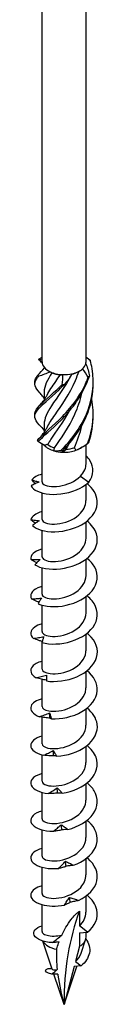
# Model space of a CAD drawing. Units: millimetres. Extents: x -54 to 118, y -601 to 4.
# Drawn here: x 103 to 111, y -601 to -483 of the extents above; entities that cross this region are included whole.
import ezdxf

# ---------------------------------------------------------------- set-up
doc = ezdxf.new("R2010")
doc.units = ezdxf.units.MM

# ---------------------------------------------------------------- blocks, each defined once
blk = doc.blocks.new('SWW8x280-ISO')
at = {"layer": ''}
for p, q in [((-2.64, -38.74), (-2.64, 106.63)), ((2.64, -38.74), (2.64, 106.63)), ((-2.39, -39.39), (-2.39, -39.48)), ((1.69, -39.92), (1.86, -39.82)), ((-2.39, -42.35), (-2.39, -43.32)), ((-2.39, -46.23), (-2.39, -47.2)), ((-2.64, -53.14), (-2.64, -48.56)), ((1.86, -49.13), (2.19, -48.94)), ((2.64, -50.98), (2.64, -48.66)), ((1.96, -52.44), (2.97, -53.16)), ((2.64, -55.38), (2.64, -53.43)), ((-2.64, -57.63), (-2.64, -54.46)), ((-2.64, -62.12), (-2.64, -58.95)), ((2.64, -59.87), (2.64, -57.92)), ((2.64, -64.36), (2.64, -62.41)), ((-2.64, -66.61), (-2.64, -63.44)), ((2.64, -68.85), (2.64, -66.9)), ((-2.64, -71.1), (-2.64, -67.93)), ((2.64, -73.34), (2.64, -71.39)), ((-2.64, -72.37), (-2.64, -72.28)), ((-2.64, -75.59), (-2.64, -72.42)), ((2.64, -77.84), (2.64, -75.89)), ((-2.64, -80.08), (-2.64, -76.82)), ((-2.64, -84.57), (-2.64, -81.37)), ((2.64, -82.33), (2.64, -80.38)), ((2.64, -86.82), (2.64, -84.87)), ((-2.64, -89.06), (-2.64, -85.9)), ((2.64, -91.31), (2.64, -89.36)), ((-2.64, -93.55), (-2.64, -90.39)), ((2.64, -95.8), (2.64, -93.85)), ((-2.64, -98.04), (-2.64, -94.88)), ((2.64, -100.29), (2.64, -98.34)), ((-2.64, -102.53), (-2.64, -99.37)), ((-2.64, -107.08), (-2.64, -103.86)), ((2.64, -104.78), (2.64, -102.83)), ((1.86, -104.65), (1.86, -106.42)), ((2.83, -107.17), (1.86, -106.42)), ((1.86, -107.26), (2.83, -107.17)), ((1.86, -107.26), (1.86, -108.86)), ((2.64, -107.78), (2.64, -107.19)), ((-1.41, -111.61), (-2.54, -108.23)), ((2.05, -109.69), (2.59, -108.07)), ((1.86, -108.86), (1.38, -110.69)), ((1.38, -110.69), (2.05, -111.21)), ((-1.78, -111.51), (-1.42, -111.56)), ((0, -115.82), (-1.21, -112.21)), ((0, -115.82), (1.53, -111.26)), ((1.22, -111.28), (0, -115.82)), ((2.05, -111.21), (1.22, -111.28))]:
    blk.add_line(p, q, dxfattribs=at)
for centre, major_axis, start_param, end_param in [((0, -38.74), (-2.64, 0), 0, 0.468784), ((0, -38.74), (2.64, 0), 5.704772, 6.12856), ((0, -38.74), (2.64, 0), 6.12856, 6.283185), ((0, -38.74), (2.64, 0), 3.610377, 4.034165), ((0, -38.74), (2.64, 0), 4.034165, 4.657575), ((0, -38.95), (-2.39, 0), 0.9194, 1.378923), ((0, -38.74), (2.64, 0), 4.657575, 5.081363), ((0, -38.95), (-2.39, 0), 1.966635, 2.356194), ((0, -38.74), (2.64, 0), 5.081363, 5.704772), ((0, -48.05), (-2.64, 0), 0.473693, 1.097103), ((0, -47.85), (-2.39, 0), 0.610752, 1.070276), ((0, -48.05), (-2.64, 0), 1.097103, 1.520891), ((0, -48.05), (-2.64, 0), 1.520891, 2.144301), ((0, -47.85), (-2.39, 0), 1.65795, 2.117473), ((0, -48.05), (-2.64, 0), 2.144301, 2.356194), ((31.09, -133.77), (-21.99, 38.08), 0.43729, 0.785398), ((0, -107.78), (-2.64, 0), 0.304552, 1.222237), ((0, -107.78), (2.64, 0), 5.497787, 6.283185)]:
    blk.add_ellipse(centre, major_axis=major_axis, ratio=0.57735, start_param=start_param, end_param=end_param, dxfattribs=at)
for points, knots in [([(-3.04, -38.44), (-3.02, -38.42), (-2.99, -38.4), (-2.95, -38.36), (-2.93, -38.34), (-2.9, -38.32)], [-0.02500548, -0.02500548, -0.02500548, -0.02500548, -0.01267444, -0.01267444, 0, 0, 0, 0]), ([(-2.62, -38.9), (-2.66, -38.85), (-2.7, -38.8), (-2.8, -38.7), (-2.85, -38.64), (-2.91, -38.58)], [0.10934785, 0.10934785, 0.10934785, 0.10934785, 0.12803755, 0.12803755, 0.15233341, 0.15233341, 0.15233341, 0.15233341]), ([(-0.37, -49.35), (0.76, -48.22), (1.95, -46.73), (2.68, -45.02), (3.42, -43.3), (3.68, -41.37), (3.36, -39.53), (3.31, -39.2), (3.24, -38.88), (3.15, -38.56)], [0.190641, 0.190641, 0.190641, 0.190641, 1.169719, 1.169719, 1.169719, 2.149988, 2.149988, 2.149988, 2.322633, 2.322633, 2.322633, 2.322633]), ([(3.03, -38.43), (3.05, -38.45), (3.07, -38.47), (3.11, -38.52), (3.13, -38.54), (3.15, -38.56)], [-0.02500548, -0.02500548, -0.02500548, -0.02500548, -0.01267444, -0.01267444, 0, 0, 0, 0]), ([(-2.02, -46.59), (-1.79, -46.13), (-1.46, -45.64), (-1.08, -45.08), (-0.31, -43.97), (0.67, -42.59), (1.37, -40.97), (1.53, -40.61), (1.67, -40.24), (1.8, -39.86)], [0.591678, 0.591678, 0.591678, 0.591678, 1.134707, 1.134707, 1.134707, 2.216403, 2.216403, 2.216403, 2.456917, 2.456917, 2.456917, 2.456917]), ([(-2.91, -42.46), (-3.52, -41.82), (-3.67, -41.36), (-3.29, -40.79), (-3.22, -40.68), (-3.13, -40.58), (-3.03, -40.46)], [1.205938, 1.205938, 1.205938, 1.205938, 2.149988, 2.149988, 2.149988, 2.322633, 2.322633, 2.322633, 2.322633]), ([(-3.5, -41.16), (-3.5, -40.99), (-3.46, -40.82), (-3.36, -40.65), (-3.31, -40.55), (-3.24, -40.44), (-3.15, -40.34)], [1.8520833, 1.8520833, 1.8520833, 1.8520833, 2.1499883, 2.1499883, 2.1499883, 2.3226331, 2.3226331, 2.3226331, 2.3226331]), ([(-3.2, -48.16), (-2.74, -47.56), (-1.74, -46.8), (-0.61, -45.71), (0.52, -44.61), (1.73, -43.18), (2.53, -41.49), (2.66, -41.19), (2.79, -40.89), (2.9, -40.58)], [0.190641, 0.190641, 0.190641, 0.190641, 1.169719, 1.169719, 1.169719, 2.149988, 2.149988, 2.149988, 2.322633, 2.322633, 2.322633, 2.322633]), ([(-3.03, -40.46), (-3.05, -40.44), (-3.07, -40.42), (-3.11, -40.38), (-3.13, -40.36), (-3.15, -40.34)], [-0.02500548, -0.02500548, -0.02500548, -0.02500548, -0.01267444, -0.01267444, 0, 0, 0, 0]), ([(-3.09, -48.29), (-2.56, -47.67), (-1.5, -46.87), (-0.36, -45.73), (0.78, -44.59), (1.96, -43.1), (2.69, -41.38), (2.82, -41.08), (2.94, -40.77), (3.04, -40.46)], [0.190641, 0.190641, 0.190641, 0.190641, 1.169719, 1.169719, 1.169719, 2.149988, 2.149988, 2.149988, 2.322633, 2.322633, 2.322633, 2.322633]), ([(0.92, -40.22), (0.13, -41.74), (-0.84, -42.99), (-1.51, -44.01), (-2.06, -44.85), (-2.38, -45.54), (-2.38, -46.23)], [-2.457709, -2.457709, -2.457709, -2.457709, -1.378567, -1.378567, -1.378567, -0.491561, -0.491561, -0.491561, -0.491561]), ([(-2.02, -42.71), (-1.77, -42.22), (-1.42, -41.69), (-1, -41.09), (-0.83, -40.84), (-0.64, -40.58), (-0.46, -40.3)], [1.6388757, 1.6388757, 1.6388757, 1.6388757, 2.2164027, 2.2164027, 2.2164027, 2.4581585, 2.4581585, 2.4581585, 2.4581585]), ([(-0.12, -49.36), (1.02, -48.18), (2.16, -46.65), (2.84, -44.9), (3.28, -43.75), (3.51, -42.5), (3.49, -41.26)], [0.190641, 0.190641, 0.190641, 0.190641, 1.169719, 1.169719, 1.169719, 1.819989, 1.819989, 1.819989, 1.819989]), ([(3.04, -40.46), (3.02, -40.47), (2.99, -40.49), (2.95, -40.53), (2.93, -40.56), (2.9, -40.58)], [-0.02500548, -0.02500548, -0.02500548, -0.02500548, -0.01267444, -0.01267444, 0, 0, 0, 0]), ([(-2.97, -46.27), (-3.58, -45.62), (-3.66, -45.15), (-3.2, -44.54), (-2.73, -43.94), (-1.72, -43.18), (-0.59, -42.08), (-0.4, -41.89), (-0.19, -41.68), (0.01, -41.47)], [0.190641, 0.190641, 0.190641, 0.190641, 1.169719, 1.169719, 1.169719, 2.149988, 2.149988, 2.149988, 2.322633, 2.322633, 2.322633, 2.322633]), ([(-3.49, -45.04), (-3.5, -44.83), (-3.44, -44.63), (-3.29, -44.41), (-2.9, -43.82), (-1.95, -43.1), (-0.84, -42.05), (-0.64, -41.87), (-0.44, -41.67), (-0.24, -41.47)], [0.804886, 0.804886, 0.804886, 0.804886, 1.169719, 1.169719, 1.169719, 2.149988, 2.149988, 2.149988, 2.322633, 2.322633, 2.322633, 2.322633]), ([(-2.39, -43.09), (-2.5, -42.93), (-2.62, -42.78), (-2.8, -42.57), (-2.85, -42.52), (-2.91, -42.46)], [0.07057053, 0.07057053, 0.07057053, 0.07057053, 0.12803755, 0.12803755, 0.15233341, 0.15233341, 0.15233341, 0.15233341]), ([(-1.15, -49.06), (-0.39, -47.96), (0.59, -46.61), (1.31, -45), (1.66, -44.22), (1.94, -43.38), (2.13, -42.51)], [0.055116, 0.055116, 0.055116, 0.055116, 1.134707, 1.134707, 1.134707, 1.662734, 1.662734, 1.662734, 1.662734]), ([(0.01, -41.47), (-0.03, -41.47), (-0.07, -41.47), (-0.16, -41.47), (-0.2, -41.47), (-0.24, -41.47)], [-0.02500548, -0.02500548, -0.02500548, -0.02500548, -0.01267444, -0.01267444, 0, 0, 0, 0]), ([(-2.91, -43.95), (-2.61, -43.63), (-2.33, -43.28), (-2.09, -42.83), (-2.05, -42.77), (-2.02, -42.71)], [0, 0, 0, 0, 0.1315824, 0.1315824, 0.1522918, 0.1522918, 0.1522918, 0.1522918]), ([(0.59, -44.7), (-0.15, -46), (-0.99, -47.09), (-1.57, -47.99), (-1.72, -48.21), (-1.85, -48.43), (-1.96, -48.64)], [-1.265381, -1.265381, -1.265381, -1.265381, -0.296871, -0.296871, -0.296871, -0.055116, -0.055116, -0.055116, -0.055116]), ([(-2.91, -47.83), (-2.61, -47.51), (-2.33, -47.16), (-2.09, -46.71), (-2.05, -46.65), (-2.02, -46.59)], [0, 0, 0, 0, 0.1315824, 0.1315824, 0.1522918, 0.1522918, 0.1522918, 0.1522918]), ([(-3.2, -48.16), (-3.18, -48.19), (-3.17, -48.21), (-3.13, -48.25), (-3.11, -48.27), (-3.09, -48.29)], [-0.02500548, -0.02500548, -0.02500548, -0.02500548, -0.01267444, -0.01267444, 0, 0, 0, 0]), ([(2.83, -48.54), (2.85, -48.52), (2.87, -48.5), (2.92, -48.46), (2.95, -48.44), (2.97, -48.42)], [-0.02500548, -0.02500548, -0.02500548, -0.02500548, -0.01267444, -0.01267444, 0, 0, 0, 0]), ([(-0.37, -49.35), (-0.33, -49.36), (-0.29, -49.36), (-0.21, -49.36), (-0.17, -49.36), (-0.12, -49.36)], [-0.02500548, -0.02500548, -0.02500548, -0.02500548, -0.01267444, -0.01267444, 0, 0, 0, 0]), ([(2.97, -53.16), (3.59, -52.32), (3.58, -51.37), (3.15, -50.63), (3.01, -50.4), (2.84, -50.18), (2.64, -49.99)], [0, 0, 0, 0, 0.914841, 0.914841, 0.914841, 1.199559, 1.199559, 1.199559, 1.199559]), ([(1.96, -52.44), (2.2, -52.21), (2.38, -51.95), (2.59, -51.45), (2.64, -51.22), (2.64, -50.98)], [0, 0, 0, 0, 0.1107579, 0.1107579, 0.2017205, 0.2017205, 0.2017205, 0.2017205]), ([(-3, -53.14), (-3.15, -53.2), (-3.31, -53.28), (-3.63, -53.43), (-3.78, -53.52), (-3.94, -53.61)], [0, 0, 0, 0, 0.0632993, 0.0632993, 0.1267737, 0.1267737, 0.1267737, 0.1267737]), ([(-3.94, -53.61), (-3.72, -54.1), (-2.88, -54.52), (-1.74, -54.61), (-0.6, -54.7), (0.81, -54.46), (1.92, -53.88), (2.31, -53.67), (2.67, -53.43), (2.97, -53.16)], [73.215574, 73.215574, 73.215574, 73.215574, 74.163316, 74.163316, 74.163316, 75.113486, 75.113486, 75.113486, 75.448489, 75.448489, 75.448489, 75.448489]), ([(-3.86, -52.91), (-3.71, -52.96), (-3.57, -52.99), (-3.28, -53.07), (-3.14, -53.1), (-3, -53.14)], [0, 0, 0, 0, 0.0645654, 0.0645654, 0.1295968, 0.1295968, 0.1295968, 0.1295968]), ([(-2.63, -53.14), (-2.63, -53.21), (-2.6, -53.29), (-2.53, -53.36), (-2.27, -53.63), (-1.48, -53.79), (-0.56, -53.65), (0.34, -53.52), (1.34, -53.08), (1.96, -52.44)], [73.042029, 73.042029, 73.042029, 73.042029, 73.326477, 73.326477, 73.326477, 74.400304, 74.400304, 74.400304, 75.448489, 75.448489, 75.448489, 75.448489]), ([(-3.77, -58.35), (-3.34, -58.82), (-2.31, -59.15), (-1.09, -59.12), (0.12, -59.09), (1.5, -58.71), (2.49, -58.03), (3.49, -57.34), (4.07, -56.36), (3.99, -55.39), (3.93, -54.64), (3.47, -53.91), (2.76, -53.33)], [67.100552, 67.100552, 67.100552, 67.100552, 68.052895, 68.052895, 68.052895, 69.001517, 69.001517, 69.001517, 69.963305, 69.963305, 69.963305, 70.707739, 70.707739, 70.707739, 70.707739]), ([(-2.64, -57.63), (-2.64, -57.67), (-2.62, -57.72), (-2.6, -57.77), (-2.43, -58.05), (-1.73, -58.26), (-0.83, -58.18), (0.06, -58.09), (1.1, -57.71), (1.79, -57.09), (2.32, -56.61), (2.63, -55.99), (2.63, -55.38)], [66.758844, 66.758844, 66.758844, 66.758844, 66.935942, 66.935942, 66.935942, 68.009949, 68.009949, 68.009949, 69.07658, 69.07658, 69.07658, 69.900437, 69.900437, 69.900437, 69.900437]), ([(-3.44, -58.11), (-3.45, -58.1), (-3.46, -58.09), (-3.65, -57.94), (-3.82, -57.81), (-3.98, -57.67)], [0.06097795, 0.06097795, 0.06097795, 0.06097795, 0.06622893, 0.06622893, 0.13429446, 0.13429446, 0.13429446, 0.13429446]), ([(-3.98, -57.67), (-3.81, -57.69), (-3.64, -57.72), (-3.31, -57.76), (-3.14, -57.78), (-2.98, -57.8)], [0, 0, 0, 0, 0.0645654, 0.0645654, 0.1295968, 0.1295968, 0.1295968, 0.1295968]), ([(-2.98, -57.8), (-3.11, -57.88), (-3.24, -57.97), (-3.51, -58.15), (-3.64, -58.25), (-3.77, -58.35)], [0, 0, 0, 0, 0.0632993, 0.0632993, 0.1267737, 0.1267737, 0.1267737, 0.1267737]), ([(-3.49, -63.08), (-2.87, -63.49), (-1.7, -63.71), (-0.43, -63.56), (0.82, -63.42), (2.13, -62.9), (2.98, -62.13), (3.83, -61.35), (4.19, -60.32), (3.89, -59.37), (3.72, -58.81), (3.31, -58.27), (2.76, -57.83)], [60.98553, 60.98553, 60.98553, 60.98553, 61.937873, 61.937873, 61.937873, 62.886495, 62.886495, 62.886495, 63.848283, 63.848283, 63.848283, 64.424554, 64.424554, 64.424554, 64.424554]), ([(-2.64, -62.12), (-2.64, -62.15), (-2.63, -62.17), (-2.62, -62.2), (-2.53, -62.49), (-1.89, -62.73), (-1.03, -62.68), (-0.17, -62.64), (0.89, -62.31), (1.62, -61.72), (2.25, -61.22), (2.63, -60.55), (2.64, -59.87)], [60.475659, 60.475659, 60.475659, 60.475659, 60.579866, 60.579866, 60.579866, 61.64647, 61.64647, 61.64647, 62.709818, 62.709818, 62.709818, 63.617251, 63.617251, 63.617251, 63.617251]), ([(-2.64, -61.19), (-2.66, -61.19), (-2.68, -61.2), (-2.7, -61.2), (-3.59, -61.46), (-4.07, -61.95), (-3.99, -62.42)], [59.6248494, 59.6248494, 59.6248494, 59.6248494, 59.6465449, 59.6465449, 59.6465449, 60.5448322, 60.5448322, 60.5448322, 60.5448322]), ([(-3.29, -62.86), (-3.34, -62.83), (-3.38, -62.81), (-3.62, -62.67), (-3.81, -62.55), (-3.99, -62.42)], [0.05031767, 0.05031767, 0.05031767, 0.05031767, 0.06622893, 0.06622893, 0.13429446, 0.13429446, 0.13429446, 0.13429446]), ([(-3.99, -62.42), (-3.8, -62.43), (-3.62, -62.44), (-3.25, -62.45), (-3.06, -62.45), (-2.88, -62.45)], [0, 0, 0, 0, 0.0645654, 0.0645654, 0.1295968, 0.1295968, 0.1295968, 0.1295968]), ([(-2.88, -62.45), (-2.98, -62.54), (-3.08, -62.64), (-3.29, -62.85), (-3.39, -62.96), (-3.49, -63.08)], [0, 0, 0, 0, 0.0632993, 0.0632993, 0.1267737, 0.1267737, 0.1267737, 0.1267737]), ([(-3.12, -67.77), (-2.32, -68.11), (-1.03, -68.22), (0.24, -67.94), (1.5, -67.68), (2.71, -67.04), (3.38, -66.19), (4.07, -65.34), (4.18, -64.29), (3.69, -63.38), (3.47, -62.99), (3.15, -62.63), (2.76, -62.32)], [54.870507, 54.870507, 54.870507, 54.870507, 55.822851, 55.822851, 55.822851, 56.771472, 56.771472, 56.771472, 57.733261, 57.733261, 57.733261, 58.141369, 58.141369, 58.141369, 58.141369]), ([(-2.64, -66.61), (-2.64, -66.62), (-2.64, -66.62), (-2.64, -66.63), (-2.61, -66.92), (-2.05, -67.18), (-1.23, -67.18), (-0.41, -67.18), (0.64, -66.9), (1.42, -66.36), (2.16, -65.85), (2.63, -65.11), (2.64, -64.36)], [54.192473, 54.192473, 54.192473, 54.192473, 54.221731, 54.221731, 54.221731, 55.276886, 55.276886, 55.276886, 56.330902, 56.330902, 56.330902, 57.334066, 57.334066, 57.334066, 57.334066]), ([(-2.64, -65.68), (-2.83, -65.73), (-3, -65.79), (-3.16, -65.86), (-3.89, -66.19), (-4.17, -66.72), (-3.89, -67.18)], [53.341664, 53.341664, 53.341664, 53.341664, 53.531523, 53.531523, 53.531523, 54.42981, 54.42981, 54.42981, 54.42981]), ([(-3.89, -67.18), (-3.69, -67.17), (-3.49, -67.16), (-3.09, -67.13), (-2.89, -67.11), (-2.7, -67.09)], [0, 0, 0, 0, 0.0645654, 0.0645654, 0.1295968, 0.1295968, 0.1295968, 0.1295968]), ([(-3.01, -67.59), (-3.1, -67.56), (-3.19, -67.52), (-3.48, -67.38), (-3.69, -67.28), (-3.89, -67.18)], [0.03738744, 0.03738744, 0.03738744, 0.03738744, 0.06622893, 0.06622893, 0.13429446, 0.13429446, 0.13429446, 0.13429446]), ([(-2.7, -67.09), (-2.77, -67.2), (-2.84, -67.3), (-2.98, -67.53), (-3.05, -67.65), (-3.12, -67.77)], [0, 0, 0, 0, 0.0632993, 0.0632993, 0.1267737, 0.1267737, 0.1267737, 0.1267737]), ([(-2.65, -72.42), (-1.7, -72.68), (-0.33, -72.65), (0.9, -72.26), (2.14, -71.87), (3.21, -71.12), (3.69, -70.22), (4.19, -69.31), (4.06, -68.26), (3.37, -67.4), (3.2, -67.19), (3, -66.99), (2.76, -66.81)], [48.755485, 48.755485, 48.755485, 48.755485, 49.707829, 49.707829, 49.707829, 50.65645, 50.65645, 50.65645, 51.618238, 51.618238, 51.618238, 51.858183, 51.858183, 51.858183, 51.858183]), ([(-2.64, -71.1), (-2.63, -71.37), (-2.15, -71.64), (-1.39, -71.67), (-0.59, -71.7), (0.47, -71.46), (1.28, -70.94), (2.1, -70.43), (2.64, -69.65), (2.64, -68.86), (2.64, -68.86), (2.64, -68.86), (2.64, -68.85)], [47.909288, 47.909288, 47.909288, 47.909288, 48.926676, 48.926676, 48.926676, 49.988472, 49.988472, 49.988472, 51.04881, 51.04881, 51.04881, 51.050881, 51.050881, 51.050881, 51.050881]), ([(-2.63, -70.17), (-2.99, -70.27), (-3.3, -70.4), (-3.52, -70.55), (-4.09, -70.95), (-4.15, -71.5), (-3.68, -71.92)], [47.058479, 47.058479, 47.058479, 47.058479, 47.4165, 47.4165, 47.4165, 48.314788, 48.314788, 48.314788, 48.314788]), ([(-3.68, -71.92), (-3.47, -71.89), (-3.26, -71.86), (-2.85, -71.79), (-2.65, -71.75), (-2.44, -71.71)], [0, 0, 0, 0, 0.0645654, 0.0645654, 0.1295968, 0.1295968, 0.1295968, 0.1295968]), ([(-2.62, -72.29), (-2.76, -72.25), (-2.9, -72.2), (-3.25, -72.08), (-3.47, -72), (-3.68, -71.92)], [0.0222086, 0.0222086, 0.0222086, 0.0222086, 0.0662289, 0.0662289, 0.1342945, 0.1342945, 0.1342945, 0.1342945]), ([(-2.44, -71.71), (-2.48, -71.82), (-2.51, -71.93), (-2.58, -72.17), (-2.62, -72.29), (-2.65, -72.42)], [0, 0, 0, 0, 0.0632993, 0.0632993, 0.1267737, 0.1267737, 0.1267737, 0.1267737]), ([(-2.11, -77.02), (-1.03, -77.18), (0.37, -77.02), (1.54, -76.51), (2.71, -76), (3.61, -75.16), (3.9, -74.22), (4.19, -73.27), (3.83, -72.24), (2.97, -71.47), (2.9, -71.41), (2.83, -71.35), (2.77, -71.3)], [42.640463, 42.640463, 42.640463, 42.640463, 43.592806, 43.592806, 43.592806, 44.541428, 44.541428, 44.541428, 45.503216, 45.503216, 45.503216, 45.574998, 45.574998, 45.574998, 45.574998]), ([(-2.63, -75.59), (-2.63, -75.83), (-2.26, -76.07), (-1.65, -76.14), (-0.91, -76.22), (0.15, -76.05), (1.02, -75.59), (1.89, -75.12), (2.53, -74.37), (2.62, -73.58), (2.63, -73.5), (2.64, -73.42), (2.64, -73.34)], [41.626103, 41.626103, 41.626103, 41.626103, 42.5215, 42.5215, 42.5215, 43.593472, 43.593472, 43.593472, 44.663572, 44.663572, 44.663572, 44.767695, 44.767695, 44.767695, 44.767695]), ([(-2.63, -74.66), (-3.16, -74.8), (-3.57, -75.02), (-3.79, -75.28), (-4.17, -75.72), (-4.01, -76.26), (-3.36, -76.63)], [40.775293, 40.775293, 40.775293, 40.775293, 41.301478, 41.301478, 41.301478, 42.199766, 42.199766, 42.199766, 42.199766]), ([(-3.36, -76.63), (-3.15, -76.58), (-2.94, -76.53), (-2.53, -76.42), (-2.32, -76.37), (-2.11, -76.31)], [0, 0, 0, 0, 0.0645654, 0.0645654, 0.1295968, 0.1295968, 0.1295968, 0.1295968]), ([(-2.11, -76.93), (-2.31, -76.89), (-2.51, -76.85), (-2.93, -76.75), (-3.15, -76.69), (-3.36, -76.63)], [0.0049537, 0.0049537, 0.0049537, 0.0049537, 0.0662289, 0.0662289, 0.1342945, 0.1342945, 0.1342945, 0.1342945]), ([(-2.11, -76.31), (-2.11, -76.41), (-2.12, -76.53), (-2.11, -76.77), (-2.11, -76.89), (-2.11, -77.02)], [0, 0, 0, 0, 0.0632993, 0.0632993, 0.1267737, 0.1267737, 0.1267737, 0.1267737]), ([(-1.51, -81.57), (-0.34, -81.62), (1.07, -81.32), (2.14, -80.7), (3.21, -80.09), (3.92, -79.16), (3.99, -78.21), (4.06, -77.34), (3.59, -76.45), (2.76, -75.79)], [36.525441, 36.525441, 36.525441, 36.525441, 37.477784, 37.477784, 37.477784, 38.426406, 38.426406, 38.426406, 39.291813, 39.291813, 39.291813, 39.291813]), ([(-2.63, -80.08), (-2.63, -80.29), (-2.34, -80.51), (-1.84, -80.6), (-1.18, -80.72), (-0.16, -80.62), (0.73, -80.22), (1.62, -79.82), (2.34, -79.13), (2.56, -78.36), (2.61, -78.19), (2.64, -78.01), (2.63, -77.84)], [35.342917, 35.342917, 35.342917, 35.342917, 36.139984, 36.139984, 36.139984, 37.193464, 37.193464, 37.193464, 38.246413, 38.246413, 38.246413, 38.48451, 38.48451, 38.48451, 38.48451]), ([(-2.63, -79.15), (-3.32, -79.34), (-3.81, -79.67), (-3.95, -80.03), (-4.14, -80.5), (-3.76, -81.01), (-2.95, -81.31)], [34.492108, 34.492108, 34.492108, 34.492108, 35.186456, 35.186456, 35.186456, 36.084743, 36.084743, 36.084743, 36.084743]), ([(-0.87, -86.06), (0.37, -85.99), (1.73, -85.56), (2.67, -84.84), (3.61, -84.12), (4.11, -83.14), (3.98, -82.19), (3.87, -81.49), (3.43, -80.82), (2.76, -80.28)], [30.410419, 30.410419, 30.410419, 30.410419, 31.362762, 31.362762, 31.362762, 32.311384, 32.311384, 32.311384, 33.008627, 33.008627, 33.008627, 33.008627]), ([(-2.95, -81.31), (-2.75, -81.24), (-2.54, -81.17), (-2.13, -81.02), (-1.93, -80.94), (-1.73, -80.86)], [0, 0, 0, 0, 0.0645654, 0.0645654, 0.1295968, 0.1295968, 0.1295968, 0.1295968]), ([(-1.67, -81.49), (-1.88, -81.47), (-2.1, -81.45), (-2.52, -81.39), (-2.74, -81.35), (-2.95, -81.31)], [0, 0, 0, 0, 0.0662289, 0.0662289, 0.1342945, 0.1342945, 0.1342945, 0.1342945]), ([(-1.73, -80.86), (-1.69, -80.97), (-1.66, -81.08), (-1.59, -81.32), (-1.55, -81.44), (-1.51, -81.57)], [0, 0, 0, 0, 0.0632993, 0.0632993, 0.1267737, 0.1267737, 0.1267737, 0.1267737]), ([(-1.51, -81.57), (-1.54, -81.55), (-1.56, -81.54), (-1.61, -81.51), (-1.64, -81.5), (-1.67, -81.49)], [0, 0, 0, 0, 0.0717317, 0.0717317, 0.1436998, 0.1436998, 0.1436998, 0.1436998]), ([(-2.63, -84.57), (-2.63, -84.77), (-2.38, -84.97), (-1.93, -85.07), (-1.3, -85.21), (-0.29, -85.14), (0.61, -84.76), (1.51, -84.39), (2.28, -83.72), (2.53, -82.95), (2.6, -82.74), (2.63, -82.54), (2.63, -82.33)], [29.059732, 29.059732, 29.059732, 29.059732, 29.807091, 29.807091, 29.807091, 30.864081, 30.864081, 30.864081, 31.920447, 31.920447, 31.920447, 32.201325, 32.201325, 32.201325, 32.201325]), ([(-2.64, -83.64), (-3.5, -83.87), (-4.01, -84.33), (-4, -84.79), (-3.99, -85.26), (-3.4, -85.73), (-2.46, -85.94)], [28.208923, 28.208923, 28.208923, 28.208923, 29.071434, 29.071434, 29.071434, 29.969721, 29.969721, 29.969721, 29.969721]), ([(-0.21, -90.48), (1.06, -90.29), (2.35, -89.73), (3.13, -88.93), (3.92, -88.13), (4.19, -87.11), (3.85, -86.18), (3.65, -85.66), (3.27, -85.18), (2.76, -84.77)], [24.295396, 24.295396, 24.295396, 24.295396, 25.24774, 25.24774, 25.24774, 26.196361, 26.196361, 26.196361, 26.725442, 26.725442, 26.725442, 26.725442]), ([(-2.46, -85.94), (-2.26, -85.85), (-2.07, -85.76), (-1.68, -85.57), (-1.49, -85.48), (-1.29, -85.38)], [0, 0, 0, 0, 0.0645654, 0.0645654, 0.1295968, 0.1295968, 0.1295968, 0.1295968]), ([(-1.23, -86), (-1.43, -86.01), (-1.64, -86), (-2.04, -85.98), (-2.25, -85.96), (-2.46, -85.94)], [0, 0, 0, 0, 0.0662289, 0.0662289, 0.1342945, 0.1342945, 0.1342945, 0.1342945]), ([(-1.29, -85.38), (-1.22, -85.48), (-1.15, -85.59), (-1.02, -85.82), (-0.94, -85.94), (-0.87, -86.06)], [0, 0, 0, 0, 0.0632993, 0.0632993, 0.1267737, 0.1267737, 0.1267737, 0.1267737]), ([(-0.87, -86.06), (-0.93, -86.04), (-0.99, -86.03), (-1.11, -86.01), (-1.17, -86.01), (-1.23, -86)], [0, 0, 0, 0, 0.0717317, 0.0717317, 0.1436998, 0.1436998, 0.1436998, 0.1436998]), ([(-2.63, -89.06), (-2.63, -89.24), (-2.43, -89.42), (-2.06, -89.53), (-1.48, -89.7), (-0.49, -89.66), (0.43, -89.32), (1.35, -88.98), (2.17, -88.34), (2.48, -87.58), (2.58, -87.33), (2.63, -87.07), (2.63, -86.82)], [22.776547, 22.776547, 22.776547, 22.776547, 23.451153, 23.451153, 23.451153, 24.512223, 24.512223, 24.512223, 25.572573, 25.572573, 25.572573, 25.918139, 25.918139, 25.918139, 25.918139]), ([(-2.64, -88.13), (-2.71, -88.15), (-2.77, -88.17), (-2.84, -88.19), (-3.74, -88.49), (-4.16, -89.04), (-3.94, -89.54), (-3.72, -90.01), (-2.95, -90.41), (-1.89, -90.52)], [21.925738, 21.925738, 21.925738, 21.925738, 21.995253, 21.995253, 21.995253, 22.956412, 22.956412, 22.956412, 23.854699, 23.854699, 23.854699, 23.854699]), ([(0.46, -94.84), (1.73, -94.53), (2.89, -93.84), (3.51, -92.97), (4.11, -92.11), (4.15, -91.07), (3.61, -90.19), (3.4, -89.85), (3.11, -89.54), (2.76, -89.26)], [18.180374, 18.180374, 18.180374, 18.180374, 19.132718, 19.132718, 19.132718, 20.081339, 20.081339, 20.081339, 20.442257, 20.442257, 20.442257, 20.442257]), ([(-1.89, -90.52), (-1.71, -90.42), (-1.54, -90.31), (-1.18, -90.08), (-1, -89.97), (-0.82, -89.86)], [0, 0, 0, 0, 0.0645654, 0.0645654, 0.1295968, 0.1295968, 0.1295968, 0.1295968]), ([(-0.76, -90.47), (-0.94, -90.49), (-1.13, -90.51), (-1.51, -90.53), (-1.7, -90.53), (-1.89, -90.52)], [0, 0, 0, 0, 0.0662289, 0.0662289, 0.1342945, 0.1342945, 0.1342945, 0.1342945]), ([(-0.82, -89.86), (-0.72, -89.95), (-0.62, -90.05), (-0.41, -90.26), (-0.31, -90.37), (-0.21, -90.48)], [0, 0, 0, 0, 0.0632993, 0.0632993, 0.1267737, 0.1267737, 0.1267737, 0.1267737]), ([(-0.21, -90.48), (-0.29, -90.47), (-0.38, -90.47), (-0.57, -90.47), (-0.66, -90.47), (-0.76, -90.47)], [0, 0, 0, 0, 0.0717317, 0.0717317, 0.1436998, 0.1436998, 0.1436998, 0.1436998]), ([(-2.63, -93.55), (-2.63, -93.71), (-2.49, -93.86), (-2.21, -93.97), (-1.7, -94.17), (-0.75, -94.19), (0.19, -93.9), (1.12, -93.61), (2, -93.01), (2.39, -92.26), (2.55, -91.96), (2.63, -91.63), (2.63, -91.31)], [16.493361, 16.493361, 16.493361, 16.493361, 17.068671, 17.068671, 17.068671, 18.134414, 18.134414, 18.134414, 19.199336, 19.199336, 19.199336, 19.634954, 19.634954, 19.634954, 19.634954]), ([(-2.64, -92.62), (-2.87, -92.69), (-3.09, -92.77), (-3.27, -92.86), (-4.01, -93.23), (-4.2, -93.82), (-3.76, -94.29), (-3.35, -94.72), (-2.41, -95.04), (-1.28, -95.05)], [15.642552, 15.642552, 15.642552, 15.642552, 15.88023, 15.88023, 15.88023, 16.84139, 16.84139, 16.84139, 17.739677, 17.739677, 17.739677, 17.739677]), ([(-1.28, -95.05), (-1.12, -94.92), (-0.96, -94.8), (-0.64, -94.54), (-0.49, -94.41), (-0.33, -94.28)], [0, 0, 0, 0, 0.0645654, 0.0645654, 0.1295968, 0.1295968, 0.1295968, 0.1295968]), ([(-0.33, -94.28), (-0.2, -94.36), (-0.07, -94.45), (0.2, -94.64), (0.33, -94.74), (0.46, -94.84)], [0, 0, 0, 0, 0.0632993, 0.0632993, 0.1267737, 0.1267737, 0.1267737, 0.1267737]), ([(1.12, -99.13), (2.34, -98.7), (3.36, -97.91), (3.78, -96.99), (4.19, -96.07), (4, -95.05), (3.27, -94.22), (3.12, -94.06), (2.95, -93.9), (2.76, -93.75)], [12.065352, 12.065352, 12.065352, 12.065352, 13.017695, 13.017695, 13.017695, 13.966317, 13.966317, 13.966317, 14.159071, 14.159071, 14.159071, 14.159071]), ([(-0.26, -94.89), (-0.43, -94.93), (-0.6, -94.96), (-0.93, -95.02), (-1.11, -95.03), (-1.28, -95.05)], [0, 0, 0, 0, 0.0662289, 0.0662289, 0.1342945, 0.1342945, 0.1342945, 0.1342945]), ([(0.46, -94.84), (0.35, -94.84), (0.23, -94.85), (-0.01, -94.87), (-0.13, -94.87), (-0.26, -94.89)], [0, 0, 0, 0, 0.0717317, 0.0717317, 0.1436998, 0.1436998, 0.1436998, 0.1436998]), ([(-2.63, -98.04), (-2.63, -98.16), (-2.55, -98.28), (-2.38, -98.38), (-1.97, -98.62), (-1.08, -98.71), (-0.14, -98.48), (0.8, -98.25), (1.75, -97.71), (2.24, -97), (2.5, -96.63), (2.63, -96.21), (2.63, -95.8)], [10.210176, 10.210176, 10.210176, 10.210176, 10.655993, 10.655993, 10.655993, 11.72703, 11.72703, 11.72703, 12.79714, 12.79714, 12.79714, 13.351769, 13.351769, 13.351769, 13.351769]), ([(-2.63, -97.12), (-3.04, -97.22), (-3.38, -97.38), (-3.61, -97.56), (-4.16, -98), (-4.11, -98.6), (-3.48, -99.01), (-2.89, -99.4), (-1.81, -99.62), (-0.62, -99.51)], [9.359367, 9.359367, 9.359367, 9.359367, 9.765208, 9.765208, 9.765208, 10.726367, 10.726367, 10.726367, 11.624655, 11.624655, 11.624655, 11.624655]), ([(-0.62, -99.51), (-0.49, -99.37), (-0.36, -99.23), (-0.09, -98.95), (0.04, -98.81), (0.18, -98.66)], [0, 0, 0, 0, 0.0645654, 0.0645654, 0.1295968, 0.1295968, 0.1295968, 0.1295968]), ([(0.18, -98.66), (0.33, -98.73), (0.49, -98.8), (0.8, -98.96), (0.96, -99.04), (1.12, -99.13)], [0, 0, 0, 0, 0.0632993, 0.0632993, 0.1267737, 0.1267737, 0.1267737, 0.1267737]), ([(1.12, -99.13), (0.98, -99.15), (0.83, -99.17), (0.54, -99.21), (0.39, -99.23), (0.24, -99.26)], [0, 0, 0, 0, 0.0717317, 0.0717317, 0.1436998, 0.1436998, 0.1436998, 0.1436998]), ([(1.75, -103.36), (2.89, -102.81), (3.74, -101.93), (3.95, -100.99), (4.15, -100.04), (3.73, -99.04), (2.84, -98.3), (2.81, -98.28), (2.79, -98.26), (2.77, -98.24)], [5.95033, 5.95033, 5.95033, 5.95033, 6.902673, 6.902673, 6.902673, 7.851295, 7.851295, 7.851295, 7.875886, 7.875886, 7.875886, 7.875886]), ([(-2.63, -102.53), (-2.63, -102.61), (-2.6, -102.69), (-2.53, -102.76), (-2.28, -103.02), (-1.52, -103.19), (-0.62, -103.06), (0.32, -102.93), (1.37, -102.47), (2, -101.79), (2.41, -101.35), (2.63, -100.82), (2.63, -100.29)], [3.926991, 3.926991, 3.926991, 3.926991, 4.20923, 4.20923, 4.20923, 5.260917, 5.260917, 5.260917, 6.357598, 6.357598, 6.357598, 7.068583, 7.068583, 7.068583, 7.068583]), ([(0.24, -99.26), (0.1, -99.32), (-0.04, -99.37), (-0.33, -99.45), (-0.48, -99.48), (-0.62, -99.51)], [0, 0, 0, 0, 0.0662289, 0.0662289, 0.1342945, 0.1342945, 0.1342945, 0.1342945]), ([(-2.63, -101.6), (-3.36, -101.8), (-3.86, -102.16), (-3.97, -102.55), (-4.12, -103.05), (-3.62, -103.59), (-2.67, -103.85), (-1.93, -104.05), (-0.94, -104.09), (0.05, -103.91)], [3.076182, 3.076182, 3.076182, 3.076182, 3.810427, 3.810427, 3.810427, 4.768087, 4.768087, 4.768087, 5.509632, 5.509632, 5.509632, 5.509632]), ([(2.83, -107.17), (3.73, -106.43), (4.15, -105.42), (3.94, -104.47), (3.8, -103.84), (3.37, -103.23), (2.76, -102.73)], [0, 0, 0, 0, 0.951649, 0.951649, 0.951649, 1.592701, 1.592701, 1.592701, 1.592701]), ([(0.05, -103.91), (0.15, -103.76), (0.25, -103.61), (0.46, -103.3), (0.57, -103.15), (0.67, -102.99)], [0, 0, 0, 0, 0.0645654, 0.0645654, 0.1295968, 0.1295968, 0.1295968, 0.1295968]), ([(0.74, -103.58), (0.63, -103.65), (0.51, -103.71), (0.28, -103.82), (0.17, -103.87), (0.05, -103.91)], [0, 0, 0, 0, 0.0662289, 0.0662289, 0.1342945, 0.1342945, 0.1342945, 0.1342945]), ([(0.67, -102.99), (0.85, -103.04), (1.03, -103.1), (1.39, -103.22), (1.57, -103.29), (1.75, -103.36)], [0, 0, 0, 0, 0.0632993, 0.0632993, 0.1267737, 0.1267737, 0.1267737, 0.1267737]), ([(1.75, -103.36), (1.58, -103.39), (1.42, -103.43), (1.08, -103.5), (0.91, -103.54), (0.74, -103.58)], [0, 0, 0, 0, 0.0717317, 0.0717317, 0.1436998, 0.1436998, 0.1436998, 0.1436998]), ([(-0.25, -107.51), (-0.1, -107.19), (0.06, -106.87), (0.4, -106.28), (0.63, -105.92), (1, -105.45), (1.17, -105.25), (1.43, -104.99), (1.52, -104.9), (1.69, -104.76), (1.78, -104.7), (1.86, -104.65)], [2.6767806, 2.6767806, 2.6767806, 2.6767806, 2.793941, 2.793941, 2.9116704, 2.9116704, 2.9834254, 2.9834254, 3.019303, 3.019303, 3.0551805, 3.0551805, 3.0551805, 3.0551805]), ([(-1.37, -108.42), (-2.51, -108.37), (-3.35, -107.98), (-3.58, -107.54), (-3.79, -107.1), (-3.42, -106.63), (-2.64, -106.39)], [1.152255, 1.152255, 1.152255, 1.152255, 2.126482, 2.126482, 2.126482, 3.08141, 3.08141, 3.08141, 3.08141]), ([(-2.64, -107.08), (-2.64, -107.15), (-2.6, -107.22), (-2.44, -107.39), (-2.27, -107.48), (-1.8, -107.6), (-1.52, -107.63), (-0.9, -107.62), (-0.58, -107.58), (-0.25, -107.51)], [0.2676433, 0.2676433, 0.2676433, 0.2676433, 0.3454207, 0.3454207, 0.4605609, 0.4605609, 0.5757011, 0.5757011, 0.680617, 0.680617, 0.680617, 0.680617]), ([(-1.37, -108.42), (-1.17, -108.26), (-0.97, -108.1), (-0.6, -107.8), (-0.42, -107.65), (-0.25, -107.51)], [-0.1745253, -0.1745253, -0.1745253, -0.1745253, -0.0920011, -0.0920011, -0.0201467, -0.0201467, -0.0201467, -0.0201467]), ([(-0.59, -108.31), (-0.71, -108.34), (-0.83, -108.36), (-1.08, -108.39), (-1.23, -108.41), (-1.37, -108.42)], [-0.1361889, -0.1361889, -0.1361889, -0.1361889, -0.0772234, -0.0772234, 0, 0, 0, 0]), ([(-0.9, -109.21), (-0.88, -109.14), (-0.85, -109.06), (-0.76, -108.77), (-0.68, -108.55), (-0.59, -108.31)], [2.4603794, 2.4603794, 2.4603794, 2.4603794, 2.4903626, 2.4903626, 2.5775628, 2.5775628, 2.5775628, 2.5775628]), ([(2.62, -107.94), (3.01, -108.48), (3.16, -109.1), (3.05, -109.67), (2.93, -110.25), (2.56, -110.79), (2.05, -111.21)], [0.308327, 0.308327, 0.308327, 0.308327, 1.011121, 1.011121, 1.011121, 1.713596, 1.713596, 1.713596, 1.713596]), ([(-1.46, -112.2), (-2.11, -112.1), (-2.34, -111.83), (-2.14, -111.65), (-2.06, -111.59), (-1.94, -111.54), (-1.78, -111.51)], [0.841654, 0.841654, 0.841654, 0.841654, 1.90493, 1.90493, 1.90493, 2.284795, 2.284795, 2.284795, 2.284795]), ([(-1.46, -112.2), (-1.35, -112.11), (-1.23, -112.01), (-1.02, -111.83), (-0.92, -111.74), (-0.82, -111.65)], [-0.09707219, -0.09707219, -0.09707219, -0.09707219, -0.04834808, -0.04834808, -0.00615682, -0.00615682, -0.00615682, -0.00615682]), ([(-0.75, -112.2), (-0.86, -112.2), (-0.98, -112.21), (-1.21, -112.21), (-1.34, -112.2), (-1.46, -112.2)], [-0.1178952, -0.1178952, -0.1178952, -0.1178952, -0.0647784, -0.0647784, 0, 0, 0, 0]), ([(-1.41, -111.61), (-1.4, -111.62), (-1.39, -111.63), (-1.31, -111.66), (-1.2, -111.67), (-0.98, -111.67), (-0.9, -111.66), (-0.82, -111.65)], [0.1132301, 0.1132301, 0.1132301, 0.1132301, 0.1498064, 0.1498064, 0.2286852, 0.2286852, 0.2669641, 0.2669641, 0.2669641, 0.2669641]), ([(-0.75, -112.2), (-0.78, -112.2), (-0.81, -112.21), (-0.98, -112.22), (-1.09, -112.22), (-1.15, -112.21), (-1.16, -112.21), (-1.16, -112.21)], [0.1338414, 0.1338414, 0.1338414, 0.1338414, 0.14848029, 0.14848029, 0.21874246, 0.21874246, 0.22357384, 0.22357384, 0.22357384, 0.22357384]), ([(-0.75, -112.2), (-0.75, -112.24), (-0.74, -112.28), (-0.57, -113.47), (-0.31, -114.65), (0, -115.82)], [1.5253279, 1.5253279, 1.5253279, 1.5253279, 1.5423308, 1.5423308, 2.0564411, 2.0564411, 2.0564411, 2.0564411])]:
    blk.add_open_spline(points, degree=3, knots=knots, dxfattribs=at)
for points in [[(-2.64, -38.51), (-2.84, -38.5), (-2.97, -38.47), (-3.04, -38.44)], [(-2.91, -38.58), (-2.95, -38.53), (-3, -38.49), (-3.04, -38.44)], [(-2.9, -38.32), (-2.82, -38.27), (-2.73, -38.22), (-2.64, -38.17)], [(2.61, -38.98), (2.83, -39.45), (2.97, -39.95), (3.04, -40.46)], [(2.64, -38.15), (2.77, -38.24), (2.9, -38.33), (3.03, -38.43)], [(3.15, -38.56), (2.97, -38.44), (2.8, -38.33), (2.64, -38.23)], [(-3.15, -40.34), (-2.86, -40.07), (-2.59, -39.76), (-2.35, -39.43)], [(-1.65, -39.93), (-2.13, -40.15), (-2.59, -40.33), (-3.03, -40.46)], [(-1.45, -40.04), (-2.03, -40.92), (-2.38, -41.64), (-2.39, -42.35)], [(-1.65, -39.93), (-1.59, -39.96), (-1.52, -40), (-1.45, -40.04)], [(0.95, -40.16), (0.7, -40.63), (0.38, -41.07), (0.01, -41.47)], [(2.9, -40.58), (2.71, -40.22), (2.48, -39.87), (2.21, -39.57)], [(-3.5, -41.37), (-3.5, -41.3), (-3.5, -41.23), (-3.5, -41.16)], [(-0.46, -40.3), (-0.36, -40.29), (-0.25, -40.28), (-0.14, -40.26)], [(-0.24, -41.47), (-0.15, -41.07), (-0.11, -40.66), (-0.14, -40.26)], [(2.83, -48.54), (3.48, -46.85), (3.67, -44.98), (3.33, -43.2)], [(-3.5, -45.25), (-3.5, -45.18), (-3.5, -45.11), (-3.5, -45.04)], [(2.97, -48.42), (3.33, -47.37), (3.51, -46.25), (3.49, -45.14)], [(-2.97, -46.27), (-2.76, -46.48), (-2.56, -46.71), (-2.39, -46.96)], [(1.24, -49.02), (1.62, -48.2), (1.93, -47.31), (2.13, -46.38)], [(-3.09, -48.29), (-2.88, -48.41), (-2.62, -48.56), (-2.35, -48.74)], [(-1.96, -48.64), (-2.09, -48.68), (-2.22, -48.71), (-2.35, -48.74)], [(-1.2, -49.41), (-1.18, -49.29), (-1.16, -49.17), (-1.15, -49.06)], [(-1.2, -49.41), (-0.99, -49.42), (-0.71, -49.4), (-0.37, -49.35)], [(-0.12, -49.36), (-0.19, -49.43), (-0.2, -49.5), (-0.13, -49.57)], [(0.21, -49.22), (0.1, -49.34), (-0.01, -49.46), (-0.13, -49.57)], [(0.59, -48.58), (0.47, -48.8), (0.34, -49.01), (0.21, -49.22)], [(1.43, -49.33), (1.37, -49.22), (1.31, -49.12), (1.24, -49.02)], [(1.43, -49.33), (1.9, -49.12), (2.38, -48.85), (2.83, -48.54)], [(-2.63, -52.21), (-3.22, -52.36), (-3.65, -52.62), (-3.86, -52.91)], [(-3.45, -53.35), (-3.59, -53.21), (-3.73, -53.06), (-3.86, -52.91)], [(-2.64, -56.7), (-3.38, -56.9), (-3.88, -57.27), (-3.98, -57.67)], [(-1.67, -81.49), (-1.69, -81.28), (-1.71, -81.07), (-1.73, -80.86)], [(-1.23, -86), (-1.25, -85.79), (-1.27, -85.59), (-1.29, -85.38)], [(-0.76, -90.47), (-0.78, -90.26), (-0.8, -90.06), (-0.82, -89.86)], [(-0.26, -94.89), (-0.28, -94.68), (-0.31, -94.48), (-0.33, -94.28)], [(0.24, -99.26), (0.22, -99.06), (0.2, -98.86), (0.18, -98.66)], [(0.74, -103.58), (0.72, -103.38), (0.7, -103.19), (0.67, -102.99)], [(1.86, -106.42), (2.35, -105.95), (2.63, -105.36), (2.63, -104.78)], [(-0.9, -109.21), (-0.94, -110.01), (-0.9, -110.83), (-0.82, -111.65)], [(1.38, -110.69), (1.68, -110.41), (1.92, -110.06), (2.04, -109.69)], [(-1.78, -111.51), (-1.68, -111.49), (-1.57, -111.49), (-1.45, -111.5)]]:
    blk.add_open_spline(points, degree=3, dxfattribs=at)

msp = doc.modelspace()

# ---------------------------------------------------------------- block references
msp.add_blockref('SWW8x280-ISO', (107.11, -485.57))

doc.saveas('drawing.dxf')
